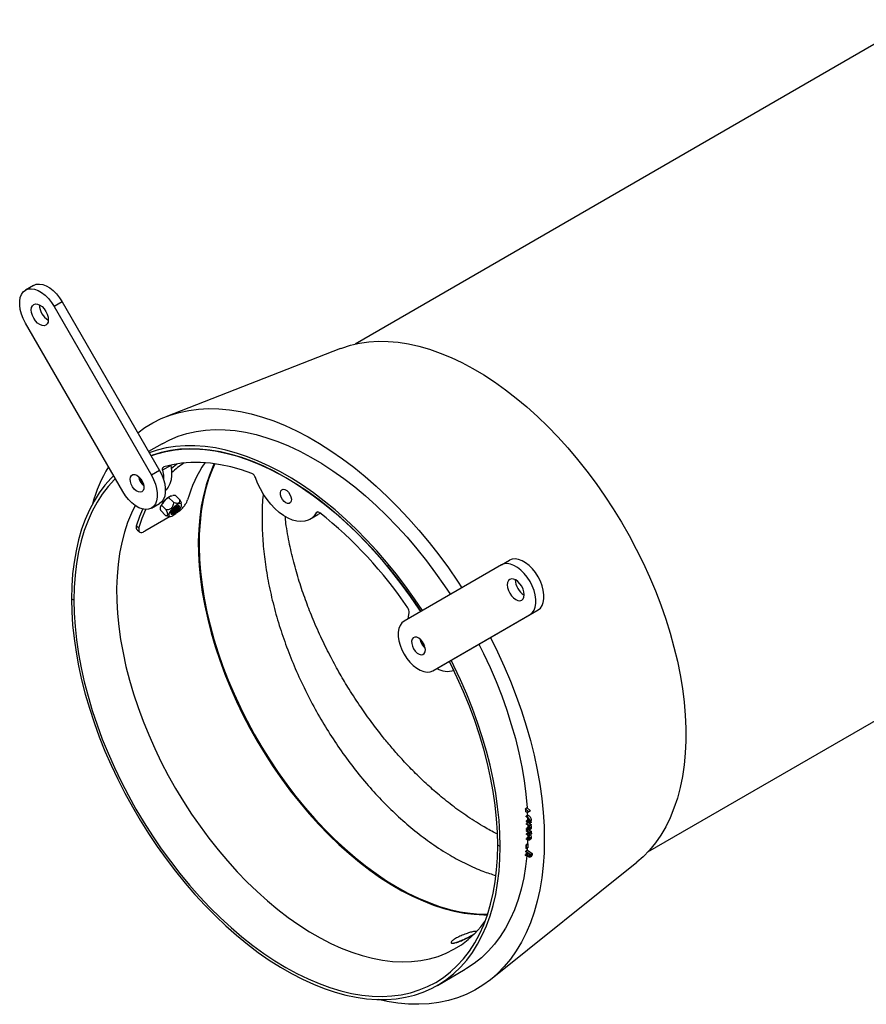
# Model space of a CAD drawing. Units: millimetres. Extents: x 8 to 201, y 4 to 288.
# Drawn here: x 120 to 157, y 71 to 114 of the extents above; entities that cross this region are included whole.
import ezdxf

# ---------------------------------------------------------------- set-up
doc = ezdxf.new("R2010")
doc.units = ezdxf.units.MM

msp = doc.modelspace()

# ---------------------------------------------------------------- linework, layer by layer
at = {"color": 7, "linetype": 'Continuous', "lineweight": 25}
for p, q in [((158.9948, 113.5763), (134.4451, 99.404)), ((120.3929, 101.9726), (120.0393, 101.7685)), ((121.6428, 101.2509), (121.2893, 101.0468)), ((121.6428, 101.2509), (125.8928, 93.8897)), ((121.2893, 101.0468), (125.5393, 93.6856)), ((124.2893, 92.9638), (120.0393, 100.325)), ((133.8093, 99.2092), (126.1709, 96.2373)), ((126.0131, 95.056), (125.4179, 94.7124)), ((125.8928, 93.8897), (125.5393, 93.6856)), ((126.3844, 94.1053), (126.0309, 93.9012)), ((126.3816, 94.1222), (126.3844, 94.1053)), ((126.4157, 94.1298), (126.3836, 94.1093)), ((126.4065, 93.9742), (126.6519, 94.1754)), ((126.2935, 92.7096), (126.5036, 92.5)), ((126.5761, 92.8101), (126.7863, 92.6005)), ((126.8595, 92.4054), (126.8428, 92.4647)), ((125.5392, 92.2421), (125.8928, 92.4462)), ((125.9503, 92.1365), (126.1605, 91.9268)), ((125.9595, 92.3407), (125.9546, 92.329)), ((125.9806, 92.3728), (126.1907, 92.1632)), ((126.6745, 92.0546), (126.6355, 92.032)), ((126.3629, 91.8747), (125.2603, 91.2382)), ((126.2122, 91.9127), (126.1605, 91.9268)), ((126.2117, 91.9109), (126.3326, 91.8772)), ((132.4678, 91.7547), (132.8213, 91.9588)), ((124.8971, 91.4681), (124.9989, 91.375)), ((124.9165, 91.2969), (125.0195, 91.2061)), ((147.244, 77.2332), (171.7938, 91.4055)), ((140.8393, 89.7609), (141.1928, 89.965)), ((140.8393, 89.7609), (136.5893, 87.3066)), ((122.1547, 88.2242), (122.0487, 88.2854)), ((138.1928, 85.3456), (142.4428, 87.7999)), ((142.0893, 87.5958), (142.4428, 87.7999)), ((137.8393, 85.1415), (142.0893, 87.5958)), ((137.8393, 85.1415), (138.1928, 85.3456)), ((138.563, 85.5594), (138.7609, 85.1582)), ((141.9695, 79.1578), (141.8988, 79.117)), ((142.1142, 79.0225), (141.9695, 79.1578)), ((142.0435, 78.9817), (141.8988, 79.117)), ((141.908, 78.9836), (142.0435, 78.9817)), ((141.9898, 78.8323), (141.9191, 78.7914)), ((142.0231, 78.82), (141.9523, 78.7792)), ((142.1142, 79.0225), (142.0435, 78.9817)), ((141.999, 78.6163), (141.9283, 78.5754)), ((142.0645, 78.4691), (141.9295, 78.5407)), ((141.9976, 78.5046), (141.9316, 78.4665)), ((141.9316, 78.4665), (142.0683, 78.3895)), ((142.0062, 78.2928), (141.9355, 78.252)), ((142.0291, 78.5947), (141.9584, 78.5539)), ((142.0369, 78.2687), (141.9662, 78.2279)), ((142.0252, 78.5205), (142.0635, 78.5002)), ((142.0282, 78.5206), (142.1166, 78.5716)), ((142.0687, 78.3586), (142.0304, 78.3801)), ((142.1342, 78.541), (142.0635, 78.5002)), ((142.0635, 78.5002), (142.0645, 78.4691)), ((142.1352, 78.5099), (142.0645, 78.4691)), ((142.1362, 78.6357), (142.0655, 78.5948)), ((142.0673, 78.4707), (142.139, 78.4303)), ((142.139, 78.4303), (142.0683, 78.3895)), ((142.0683, 78.3895), (142.0687, 78.3586)), ((142.1394, 78.3995), (142.0687, 78.3586)), ((142.1458, 78.3004), (142.0751, 78.2596)), ((142.0974, 78.5605), (142.1342, 78.541)), ((142.1342, 78.541), (142.1352, 78.5099)), ((142.139, 78.4303), (142.1394, 78.3995)), ((142.0027, 77.8567), (141.932, 77.8158)), ((142.0063, 78.061), (141.9356, 78.0202)), ((141.9797, 78.1915), (141.936, 78.1662)), ((141.936, 78.1662), (142.0735, 78.0888)), ((141.9362, 78.1346), (141.9361, 78.1346)), ((142.0389, 78.0469), (141.9681, 78.0061)), ((142.0347, 78.184), (142.1231, 78.2351)), ((142.0411, 78.1877), (142.1442, 78.1296)), ((142.1133, 77.9692), (142.0426, 77.9284)), ((142.0738, 78.0571), (142.0434, 78.0742)), ((142.0731, 77.9675), (142.0503, 77.9964)), ((142.1438, 78.0084), (142.0731, 77.9675)), ((142.1442, 78.1296), (142.0735, 78.0888)), ((142.0735, 78.0888), (142.0738, 78.0571)), ((142.1445, 78.0979), (142.0738, 78.0571)), ((142.1468, 77.857), (142.0761, 77.8161)), ((142.1506, 78.032), (142.0799, 77.9912)), ((142.1022, 77.9843), (142.1133, 77.9692)), ((142.1442, 78.1296), (142.1445, 78.0979)), ((140.787, 77.468), (140.6809, 77.5292)), ((141.9926, 77.5855), (141.9219, 77.5447)), ((141.9429, 77.5193), (141.9219, 77.5447)), ((141.9362, 77.3832), (141.9429, 77.5193)), ((142.0069, 77.424), (141.9362, 77.3832)), ((142.0136, 77.5601), (141.9429, 77.5193)), ((142.0347, 77.8305), (141.964, 77.7897)), ((142.0136, 77.5601), (141.9926, 77.5855)), ((142.0069, 77.424), (142.0136, 77.5601)), ((142.0377, 77.7445), (142.1261, 77.7955)), ((141.9629, 77.1522), (141.8922, 77.1113)), ((141.9671, 77.1895), (141.9023, 77.2332)), ((141.9616, 77.1373), (141.9024, 77.1032)), ((141.9753, 77.3045), (141.9046, 77.2636)), ((141.9046, 77.2636), (142.1153, 77.1216)), ((141.913, 77.3856), (141.9362, 77.3832)), ((141.9488, 77.0558), (141.9832, 77.0757)), ((141.9658, 77.1719), (141.9671, 77.1895)), ((141.9753, 77.3045), (142.186, 77.1624)), ((141.9954, 77.1705), (141.9941, 77.1527)), ((142.0855, 77.1097), (141.9954, 77.1705)), ((142.0798, 77.064), (142.0367, 77.0391)), ((142.0785, 76.9928), (142.1669, 77.0438)), ((142.0827, 77.0738), (142.0855, 77.1097)), ((142.1153, 77.1216), (142.1107, 77.0602)), ((142.1814, 77.1011), (142.1107, 77.0602)), ((142.186, 77.1624), (142.1153, 77.1216)), ((142.186, 77.1624), (142.1814, 77.1011)), ((140.364, 71.6516), (146.7573, 76.78)), ((138.0423, 71.4015), (139.2621, 72.1057))]:
    msp.add_line(p, q, dxfattribs=at)
at = {"color": 8, "linetype": 'Continuous', "lineweight": 25}
for p, q in [((132.811, 92.0789), (132.7474, 92.0422)), ((142.009, 77.1613), (141.9941, 77.1527))]:
    msp.add_line(p, q, dxfattribs=at)
at = {"color": 7, "linetype": 'Continuous', "lineweight": 25, "flags": 128}
for points in [[(120.3929, 101.9726), (120.5109, 102.0188), (120.6443, 102.0307), (120.7891, 102.008), (120.9408, 101.9513), (121.0949, 101.8623), (121.2466, 101.7439), (121.3914, 101.5994), (121.5248, 101.4334), (121.6428, 101.2509)], [(120.0393, 100.325), (119.9403, 100.5185), (119.8632, 100.717), (119.8105, 100.9146), (119.7838, 101.1053), (119.7838, 101.2832), (119.8105, 101.443), (119.8632, 101.5797), (119.9403, 101.6893), (120.0393, 101.7685), (120.1573, 101.8147), (120.2907, 101.8266), (120.4355, 101.8039), (120.5873, 101.7472), (120.7413, 101.6582), (120.8931, 101.5398), (121.0378, 101.3953), (121.1713, 101.2293), (121.2893, 101.0468)], [(120.9268, 100.2313), (120.8499, 100.2075), (120.7604, 100.2164), (120.6643, 100.2572), (120.5682, 100.3273), (120.4787, 100.4218), (120.4018, 100.5343), (120.3428, 100.6572), (120.3057, 100.782), (120.2931, 100.9002), (120.3057, 101.0039), (120.3428, 101.0859), (120.4018, 101.1406), (120.4787, 101.1643), (120.5682, 101.1555), (120.6643, 101.1146), (120.7604, 101.0445), (120.8499, 100.95), (120.9268, 100.8375), (120.9858, 100.7147), (121.0229, 100.5899), (121.0355, 100.4716), (121.0229, 100.368), (120.9858, 100.286), (120.9268, 100.2313)], [(133.8093, 99.2092), (133.8713, 99.2328), (134.2478, 99.3543), (134.6389, 99.4443), (135.0438, 99.5025), (135.4612, 99.5288), (135.89, 99.5231), (136.3292, 99.4855), (136.7774, 99.4159), (137.2336, 99.3147), (137.6964, 99.1821), (138.1647, 99.0184), (138.6371, 98.8241), (139.1124, 98.5998), (139.5893, 98.3459), (140.0666, 98.0633), (140.5429, 97.7526), (141.0169, 97.4147), (141.4874, 97.0505), (141.9531, 96.661), (142.4127, 96.2472), (142.8651, 95.8103), (143.309, 95.3515), (143.7431, 94.8719), (144.1664, 94.3729), (144.5776, 93.8558), (144.9758, 93.322), (145.3597, 92.7729), (145.7284, 92.2101), (146.0809, 91.635), (146.4162, 91.0492), (146.7334, 90.4543), (147.0316, 89.8518), (147.3102, 89.2434), (147.5682, 88.6308), (147.8051, 88.0156), (148.0201, 87.3994), (148.2127, 86.784), (148.3824, 86.1709), (148.5287, 85.5618), (148.6512, 84.9584), (148.7497, 84.3623), (148.8237, 83.775), (148.8732, 83.1983), (148.898, 82.6336), (148.898, 82.0824), (148.8732, 81.5463), (148.8237, 81.0267), (148.7497, 80.525), (148.6512, 80.0425), (148.5287, 79.5806), (148.3824, 79.1404), (148.2127, 78.7233), (148.0201, 78.3302), (147.8051, 77.9623), (147.5682, 77.6205), (147.3102, 77.3058), (147.0316, 77.019), (146.7573, 76.78)], [(124.9428, 95.5352), (125.2512, 95.7592), (125.602, 95.972), (125.9703, 96.154), (126.3552, 96.3048), (126.7556, 96.4239), (127.1708, 96.5111), (127.5995, 96.5661), (128.0407, 96.5889), (128.4934, 96.5793), (128.9563, 96.5374), (129.4284, 96.4633), (129.9085, 96.3571), (130.3954, 96.2192), (130.8879, 96.0499), (131.3847, 95.8495), (131.8846, 95.6187), (132.3864, 95.358), (132.8888, 95.0679), (133.3906, 94.7493), (133.8905, 94.403), (134.3873, 94.0297), (134.8798, 93.6304), (135.3667, 93.2062), (135.8468, 92.758), (136.3189, 92.2871), (136.7818, 91.7944), (137.2345, 91.2814), (137.6757, 90.7492), (138.1044, 90.1992), (138.5196, 89.6327), (138.9201, 89.0512), (139.11, 88.7622)], [(126.0131, 95.056), (126.3459, 95.2297), (126.7121, 95.3821), (127.0942, 95.5032), (127.491, 95.5926), (127.9014, 95.65), (128.3245, 95.6753), (128.759, 95.6685), (129.2039, 95.6295), (129.6579, 95.5584), (130.1198, 95.4555), (130.5884, 95.321), (131.0624, 95.1553), (131.5407, 94.9588), (132.0218, 94.7321), (132.5046, 94.4757), (132.9878, 94.1903), (133.47, 93.8767), (133.95, 93.5357), (134.4266, 93.1682), (134.8983, 92.7753), (135.3641, 92.3578), (135.8226, 91.9171), (136.2726, 91.4541), (136.7129, 90.9703), (137.1425, 90.4667), (137.56, 89.9449), (137.9644, 89.4061), (138.3547, 88.8518), (138.6079, 88.4723)], [(137.3883, 87.768), (137.0414, 88.2839), (136.6481, 88.8337), (136.241, 89.3678), (135.8211, 89.8846), (135.3896, 90.3828), (134.9475, 90.8611), (134.496, 91.3183), (134.0364, 91.7531), (133.5698, 92.1643), (133.0976, 92.5509), (132.6208, 92.9118), (132.1409, 93.2462), (131.6591, 93.553), (131.1766, 93.8315), (130.6948, 94.081), (130.2149, 94.3008), (129.7381, 94.4902), (129.2659, 94.6489), (128.7993, 94.7764), (128.3397, 94.8723), (127.8882, 94.9364), (127.4461, 94.9685), (127.0146, 94.9685), (126.5947, 94.9365), (126.1876, 94.8725), (125.7943, 94.7767), (125.4474, 94.6613)], [(137.3129, 87.7245), (137.2473, 87.8243), (136.8626, 88.3873), (136.4629, 88.9352), (136.0494, 89.4666), (135.6232, 89.9798), (135.1855, 90.4736), (134.7374, 90.9465), (134.2803, 91.3974), (133.8153, 91.8249), (133.3438, 92.2278), (132.8669, 92.6052), (132.3861, 92.9558), (131.9026, 93.2789), (131.4178, 93.5734), (130.9331, 93.8386), (130.4496, 94.0737), (129.9688, 94.2782), (129.4919, 94.4514), (129.0204, 94.5929), (128.5554, 94.7023), (128.0982, 94.7793), (127.6502, 94.8236), (127.2125, 94.8352), (126.7863, 94.814), (126.3728, 94.7601), (125.9731, 94.6737), (125.5884, 94.5549), (125.5227, 94.5308)], [(125.5227, 94.5308), (125.7843, 94.62), (126.1764, 94.7221), (126.5828, 94.7918), (127.0025, 94.8289), (127.4342, 94.8334), (127.8768, 94.8052), (128.3291, 94.7443), (128.7899, 94.651), (129.2578, 94.5254), (129.7317, 94.3681), (130.2101, 94.1793), (130.6919, 93.9596), (131.1756, 93.7095), (131.6601, 93.4299), (132.1438, 93.1214), (132.6256, 92.7849), (133.104, 92.4213), (133.5779, 92.0315), (134.0458, 91.6168), (134.5066, 91.1781), (134.9589, 90.7168), (135.4015, 90.234), (135.8332, 89.731), (136.2529, 89.2094), (136.6593, 88.6704), (137.0514, 88.1156), (137.3129, 87.7245)], [(129.9379, 93.7523), (129.4753, 93.9135), (129.0182, 94.043), (128.568, 94.1404), (128.126, 94.2055), (127.6934, 94.2381), (127.2715, 94.2381), (126.8616, 94.2055), (126.4647, 94.1403), (126.082, 94.0428)], [(128.2826, 94.186), (128.2392, 94.091), (128.0742, 93.684), (127.9329, 93.2539), (127.8155, 92.8019), (127.7225, 92.3294), (127.654, 91.8377), (127.6104, 91.3281), (127.5917, 90.8023), (127.5979, 90.2616), (127.6291, 89.7077), (127.6852, 89.1422), (127.7659, 88.5666), (127.8712, 87.9827), (128.0006, 87.3921), (128.1538, 86.7965), (128.3303, 86.1977), (128.5297, 85.5973), (128.7514, 84.9972), (128.9947, 84.399), (129.2589, 83.8044), (129.5433, 83.2152), (129.847, 82.6331), (130.1692, 82.0598), (130.5089, 81.4968), (130.8652, 80.9459), (131.2371, 80.4086), (131.6234, 79.8864), (132.023, 79.3809), (132.4349, 78.8936), (132.8577, 78.4258), (133.2904, 77.9788), (133.7315, 77.554), (134.18, 77.1527), (134.6344, 76.7758), (135.0935, 76.4247), (135.5559, 76.1001), (136.0204, 75.8032), (136.4855, 75.5347), (136.95, 75.2954), (137.4124, 75.086), (137.8715, 74.9071), (138.3259, 74.7593), (138.7744, 74.6429), (139.2155, 74.5583), (139.6482, 74.5057), (140.071, 74.4853), (140.2277, 74.486)], [(128.3069, 94.1826), (128.1933, 93.9212), (128.0394, 93.5028), (127.9094, 93.0618), (127.8035, 92.5996), (127.7221, 92.1173), (127.6654, 91.6166), (127.6337, 91.0987), (127.6269, 90.5652), (127.6451, 90.0176), (127.6883, 89.4575), (127.7564, 88.8865), (127.849, 88.3063), (127.9661, 87.7185), (128.1071, 87.1249), (128.2718, 86.5271), (128.4596, 85.9269), (128.67, 85.326), (128.9025, 84.7261), (129.1562, 84.1291), (129.4306, 83.5365), (129.7247, 82.9502), (130.0378, 82.3717), (130.3689, 81.8028), (130.7172, 81.2452), (131.0815, 80.7004), (131.4609, 80.17), (131.8541, 79.6555), (132.2602, 79.1584), (132.678, 78.6802), (133.1061, 78.2222), (133.5434, 77.7858), (133.9887, 77.3722), (134.4406, 76.9826), (134.8978, 76.6181), (135.3591, 76.2799), (135.823, 75.9688), (136.2883, 75.6857), (136.7536, 75.4316), (137.2175, 75.207), (137.6788, 75.0127), (138.136, 74.8493), (138.5879, 74.7171), (139.0332, 74.6166), (139.4705, 74.5481), (139.8987, 74.5118), (140.2344, 74.5059)], [(125.8928, 93.8897), (125.9919, 93.6963), (126.0689, 93.4977), (126.1216, 93.3001), (126.1484, 93.1095), (126.1484, 92.9315), (126.1216, 92.7718), (126.0689, 92.635), (125.9919, 92.5254), (125.8928, 92.4463), (125.8928, 92.4462)], [(126.0309, 93.9012), (126.0271, 93.9269), (126.0264, 93.9513), (126.0287, 93.9738), (126.034, 93.9939), (126.0422, 94.0112), (126.0531, 94.0253), (126.0664, 94.0359), (126.082, 94.0428)], [(126.0309, 93.9012), (126.0632, 93.6781), (126.0696, 93.4956)], [(126.3844, 94.1053), (126.4168, 93.8822), (126.4223, 93.6713), (126.401, 93.4774), (126.3532, 93.3046), (126.2801, 93.157), (126.1832, 93.0378), (126.1517, 93.0096)], [(123.887, 93.6606), (123.7817, 93.5538), (123.5124, 93.247), (123.264, 92.9128), (123.0372, 92.5519), (122.8327, 92.1654), (122.651, 91.7542), (122.4924, 91.3195), (122.3576, 90.8624), (122.2468, 90.3841), (122.1603, 89.8859), (122.0983, 89.3692), (122.0611, 88.8352), (122.0487, 88.2854)], [(123.9628, 93.5292), (123.9238, 93.4902), (123.6492, 93.1873), (123.3958, 92.8561), (123.1644, 92.4975), (122.9556, 92.1126), (122.77, 91.7023), (122.6081, 91.2679), (122.4704, 90.8105), (122.3572, 90.3313), (122.2688, 89.8317), (122.2055, 89.313), (122.1674, 88.7767), (122.1547, 88.2242)], [(125.5393, 93.6856), (125.6383, 93.4922), (125.7154, 93.2936), (125.7681, 93.096), (125.7948, 92.9053), (125.7948, 92.7274), (125.7681, 92.5677), (125.7154, 92.4309), (125.6383, 92.3213), (125.5393, 92.2422), (125.4213, 92.1959), (125.2878, 92.184), (125.1431, 92.2067), (124.9913, 92.2634), (124.8373, 92.3524), (124.6855, 92.4709), (124.5407, 92.6153), (124.4073, 92.7813), (124.2893, 92.9638)], [(125.1268, 92.9566), (125.0547, 92.9368), (124.9702, 92.9515), (124.8806, 92.9993), (124.7941, 93.076), (124.7183, 93.1748), (124.6598, 93.287), (124.624, 93.4025), (124.614, 93.511), (124.6306, 93.6031), (124.6725, 93.6704), (124.7358, 93.7069), (124.815, 93.7096), (124.9031, 93.678), (124.9921, 93.615), (125.0742, 93.5262), (125.1421, 93.4196), (125.1897, 93.3045), (125.2129, 93.1912), (125.2096, 93.0897), (125.18, 93.0092), (125.1268, 92.9566)], [(132.7474, 92.0422), (132.65, 91.9051), (132.5317, 91.7964), (132.3944, 91.7179), (132.2406, 91.6709), (132.0727, 91.6564), (131.8937, 91.6744), (131.7067, 91.7247), (131.5147, 91.8064), (131.321, 91.9182), (131.129, 92.0581), (130.942, 92.2238), (130.763, 92.4125), (130.5951, 92.6209), (130.4412, 92.8454), (130.304, 93.0824), (130.1857, 93.3277), (130.0883, 93.5772)], [(131.4178, 92.4792), (131.3398, 92.5393), (131.2702, 92.623), (131.2166, 92.7212), (131.1848, 92.8232), (131.1783, 92.9181), (131.1977, 92.9955), (131.241, 93.047), (131.3034, 93.0671), (131.3783, 93.0535), (131.4574, 93.0078), (131.5323, 92.9349), (131.5947, 92.8428), (131.638, 92.7413), (131.6574, 92.6414), (131.6509, 92.5541), (131.6191, 92.4888), (131.5655, 92.4525), (131.4959, 92.4492), (131.4178, 92.4792)], [(126.1564, 92.6089), (126.1498, 92.6024), (126.1133, 92.5649)], [(124.8279, 92.3588), (124.6683, 92.0296), (124.5033, 91.6226), (124.362, 91.1925), (124.2446, 90.7405), (124.1516, 90.268), (124.0832, 89.7762), (124.0395, 89.2667), (124.0208, 88.7408), (124.027, 88.2002), (124.0582, 87.6463), (124.1143, 87.0807), (124.1951, 86.5052), (124.3003, 85.9212), (124.4297, 85.3306), (124.5829, 84.7351), (124.7594, 84.1363), (124.9588, 83.5359), (125.1805, 82.9358), (125.4238, 82.3375), (125.688, 81.743), (125.9724, 81.1538), (126.2761, 80.5717), (126.5983, 79.9983), (126.9381, 79.4354), (127.2944, 78.8845), (127.6662, 78.3471), (128.0525, 77.825), (128.4521, 77.3195), (128.864, 76.8322), (129.2868, 76.3643), (129.7195, 75.9174), (130.1606, 75.4926), (130.6091, 75.0912), (131.0635, 74.7144), (131.5226, 74.3632), (131.9851, 74.0387), (132.4495, 73.7417), (132.9146, 73.4732), (133.3791, 73.2339), (133.8415, 73.0246), (134.3006, 72.8457), (134.755, 72.6978), (135.2035, 72.5814), (135.6447, 72.4968), (136.0773, 72.4443), (136.5001, 72.4239), (136.912, 72.4357), (137.3116, 72.4798), (137.6979, 72.5559), (138.0698, 72.6639), (138.4261, 72.8035), (138.7658, 72.9742), (139.088, 73.1756), (139.3917, 73.407), (139.6761, 73.6678), (139.9403, 73.9573), (140.1192, 74.1851)], [(124.8971, 91.4681), (125.0387, 91.8946), (125.1614, 92.2021)], [(124.9989, 91.375), (125.142, 91.8049), (125.2968, 92.1837)], [(126.4585, 92.2234), (126.3848, 92.1347), (126.3301, 92.0482), (126.2996, 91.9727), (126.2965, 91.9153), (126.3209, 91.8818), (126.3706, 91.8754), (126.4406, 91.8968), (126.524, 91.9438), (126.6128, 92.0119), (126.6983, 92.0944), (126.7719, 92.1832), (126.8267, 92.2696), (126.8571, 92.3452), (126.8603, 92.4025), (126.8358, 92.436), (126.7862, 92.4424), (126.7162, 92.421), (126.6327, 92.374), (126.5439, 92.3059), (126.4585, 92.2234)], [(126.4995, 92.2014), (126.4407, 92.1284), (126.4028, 92.06), (126.3917, 92.0067), (126.409, 91.9766), (126.4521, 91.9742), (126.5144, 92), (126.5864, 92.0499), (126.6572, 92.1165), (126.7161, 92.1895), (126.7539, 92.2578), (126.765, 92.3111), (126.7477, 92.3412), (126.7047, 92.3436), (126.6424, 92.3178), (126.5703, 92.2679), (126.4995, 92.2014)], [(126.3965, 92.042), (126.3922, 92.0087), (126.4094, 91.9788), (126.4522, 91.9764), (126.514, 92.002), (126.5855, 92.0516), (126.6558, 92.1176)], [(126.6243, 92.1435), (126.5648, 92.0876), (126.5043, 92.0457), (126.452, 92.024), (126.4158, 92.026), (126.4013, 92.0513), (126.4011, 92.0557)], [(126.5597, 92.2138), (126.4889, 92.1472), (126.4233, 92.101)], [(126.6359, 92.3141), (126.6185, 92.2868), (126.5597, 92.2138)], [(126.6467, 92.3202), (126.6151, 92.2633), (126.5657, 92.202)], [(126.7039, 92.3063), (126.6664, 92.2389), (126.6076, 92.1659)], [(126.7002, 92.3324), (126.7042, 92.3177), (126.6948, 92.2729), (126.663, 92.2155), (126.6136, 92.1542)], [(126.6812, 92.3364), (126.7003, 92.3323), (126.7149, 92.307), (126.7055, 92.2622), (126.6737, 92.2048), (126.6243, 92.1435)], [(126.6558, 92.1176), (126.7142, 92.1901), (126.7518, 92.2579), (126.7628, 92.3108), (126.7457, 92.3407), (126.7029, 92.3431), (126.6948, 92.341)], [(132.7474, 92.0422), (132.759, 92.0578), (132.7736, 92.0693), (132.7907, 92.0764), (132.8099, 92.0789), (132.8308, 92.0768), (132.8528, 92.0701), (132.8753, 92.0589), (132.8978, 92.0436)], [(132.9192, 92.027), (132.8853, 92.0005), (132.8213, 91.9588)], [(142.4428, 87.7999), (142.5419, 87.879), (142.6189, 87.9886), (142.6716, 88.1254), (142.6984, 88.2852), (142.6984, 88.4631), (142.6716, 88.6537), (142.6189, 88.8513), (142.5419, 89.0499), (142.4428, 89.2434), (142.3248, 89.4259), (142.1914, 89.5918), (142.0466, 89.7363), (141.8949, 89.8548), (141.7408, 89.9437), (141.5891, 90.0004), (141.4443, 90.0231), (141.3109, 90.0112), (141.1928, 89.965)], [(142.0893, 87.5958), (142.1883, 87.6749), (142.2654, 87.7845), (142.3181, 87.9213), (142.3448, 88.0811), (142.3448, 88.259), (142.3181, 88.4496), (142.2654, 88.6472), (142.1883, 88.8458), (142.0893, 89.0393), (141.9713, 89.2218), (141.8378, 89.3877), (141.6931, 89.5322), (141.5413, 89.6507), (141.3873, 89.7396), (141.2355, 89.7963), (141.0907, 89.819), (140.9573, 89.8071), (140.8393, 89.7609)], [(141.2018, 88.5267), (141.2787, 88.4142), (141.3682, 88.3197), (141.4643, 88.2497), (141.5604, 88.2088), (141.6499, 88.1999), (141.7268, 88.2237), (141.7858, 88.2784), (141.8229, 88.3604), (141.8355, 88.464), (141.8229, 88.5823), (141.7858, 88.7071), (141.7268, 88.8299), (141.6499, 88.9424), (141.5604, 89.0369), (141.4643, 89.107), (141.3682, 89.1479), (141.2787, 89.1567), (141.2018, 89.133), (141.1428, 89.0783), (141.1057, 88.9963), (141.0931, 88.8926), (141.1057, 88.7744), (141.1428, 88.6496), (141.2018, 88.5267)], [(122.0487, 88.2854), (122.0611, 87.7213), (122.0983, 87.1443), (122.1603, 86.556), (122.2468, 85.958), (122.3576, 85.3517), (122.4924, 84.7389), (122.651, 84.1212), (122.8327, 83.5002), (123.0372, 82.8775), (123.264, 82.2548), (123.5124, 81.6338), (123.7817, 81.0161), (124.0713, 80.4033), (124.3804, 79.797), (124.7081, 79.199), (125.0536, 78.6107), (125.416, 78.0336), (125.7943, 77.4695), (126.1876, 76.9197), (126.5947, 76.3856), (127.0146, 75.8688), (127.4461, 75.3706), (127.8882, 74.8923), (128.3397, 74.4351), (128.7993, 74.0003), (129.2659, 73.5891), (129.7381, 73.2025), (130.2149, 72.8416), (130.6948, 72.5072), (131.1766, 72.2004), (131.6591, 71.9219), (132.1409, 71.6724), (132.6208, 71.4526), (133.0976, 71.2631), (133.5698, 71.1045), (134.0364, 70.977), (134.496, 70.8811), (134.9475, 70.817), (135.3896, 70.7849), (135.8211, 70.7849), (136.241, 70.8169), (136.6481, 70.8809), (137.0414, 70.9767), (137.4197, 71.1041), (137.7821, 71.2627), (138.1276, 71.4521), (138.4553, 71.6717), (138.7644, 71.9211), (139.054, 72.1996), (139.3233, 72.5064), (139.5717, 72.8406), (139.7984, 73.2015), (140.003, 73.588), (140.1847, 73.9992), (140.3432, 74.4339), (140.4781, 74.891), (140.5889, 75.3693), (140.6754, 75.8675), (140.7374, 76.3842), (140.7746, 76.9182), (140.787, 77.468)], [(122.1547, 88.2242), (122.1674, 87.657), (122.2055, 87.0768), (122.2688, 86.485), (122.3572, 85.8833), (122.4704, 85.2735), (122.6081, 84.657), (122.77, 84.0356), (122.9556, 83.4111), (123.1644, 82.7851), (123.3958, 82.1594), (123.6492, 81.5356), (123.9238, 80.9155), (124.2191, 80.3008), (124.534, 79.6932), (124.8678, 79.0942), (125.2196, 78.5057), (125.5884, 77.9291), (125.9731, 77.3661), (126.3728, 76.8181), (126.7863, 76.2868), (127.2125, 75.7736), (127.6502, 75.2798), (128.0982, 74.8068), (128.5554, 74.356), (129.0204, 73.9285), (129.4919, 73.5256), (129.9688, 73.1482), (130.4496, 72.7976), (130.9331, 72.4745), (131.4178, 72.18), (131.9026, 71.9148), (132.3861, 71.6796), (132.8669, 71.4752), (133.3438, 71.302), (133.8153, 71.1605), (134.2803, 71.0511), (134.7374, 70.9741), (135.1855, 70.9298), (135.6232, 70.9182), (136.0494, 70.9394), (136.4629, 70.9933), (136.8626, 71.0797), (137.2473, 71.1985), (137.6161, 71.3493), (137.9678, 71.5318), (138.3017, 71.7453), (138.6166, 71.9893), (138.9119, 72.2631), (139.1865, 72.5661), (139.4399, 72.8973), (139.6713, 73.2559), (139.8801, 73.6408), (140.0657, 74.051), (140.2276, 74.4855), (140.3653, 74.9429), (140.4785, 75.4221), (140.5669, 75.9217), (140.6302, 76.4404), (140.6683, 76.9767), (140.6809, 77.5292)], [(136.5893, 87.3066), (136.4903, 87.2275), (136.4132, 87.1179), (136.3605, 86.9811), (136.3338, 86.8213), (136.3338, 86.6434), (136.3605, 86.4528), (136.4132, 86.2552), (136.4903, 86.0566), (136.5893, 85.8631), (136.7073, 85.6806), (136.8407, 85.5147), (136.9855, 85.3702), (137.1373, 85.2517), (137.2913, 85.1628), (137.4431, 85.1061), (137.5878, 85.0834), (137.7213, 85.0953), (137.8393, 85.1415)], [(136.7668, 87.4091), (136.7725, 87.4958), (136.8048, 87.6815)], [(140.3601, 86.5971), (140.6697, 85.9697), (140.963, 85.3293), (141.2356, 84.6846), (141.4868, 84.0371), (141.716, 83.3885), (141.9227, 82.7404), (142.1062, 82.0944), (142.2662, 81.4521), (142.4023, 80.815), (142.5141, 80.1848), (142.6013, 79.5631), (142.6638, 78.9514), (142.7014, 78.3512), (142.7139, 77.7639), (142.7014, 77.1912), (142.6638, 76.6343), (142.6013, 76.0947), (142.5141, 75.5737), (142.4023, 75.0726), (142.2662, 74.5927), (142.1062, 74.1351), (141.9227, 73.701), (141.716, 73.2914), (141.4868, 72.9075), (141.2356, 72.5501), (140.963, 72.2201), (140.6697, 71.9183), (140.3565, 71.6455), (140.024, 71.4025), (139.6732, 71.1896), (139.3049, 71.0076), (138.9201, 70.8569), (138.5196, 70.7378), (138.1044, 70.6506), (137.6757, 70.5956), (137.2345, 70.5728), (136.7818, 70.5824), (136.3189, 70.6243), (135.8468, 70.6984), (135.4546, 70.7829)], [(137.0018, 86.1014), (137.0739, 85.9983), (137.1584, 85.9153), (137.2479, 85.8598), (137.3345, 85.8366), (137.4103, 85.8479), (137.4688, 85.8925), (137.5046, 85.9667), (137.5146, 86.0637), (137.4979, 86.1749), (137.4561, 86.2906), (137.3927, 86.4003), (137.3135, 86.4943), (137.2255, 86.5644), (137.1365, 86.6042), (137.0544, 86.6102), (136.9865, 86.5819), (136.9388, 86.5219), (136.9157, 86.4353), (136.919, 86.33), (136.9486, 86.2153), (137.0018, 86.1014)], [(137.2731, 86.5304), (137.3022, 86.4194), (137.3553, 86.3055)], [(137.3553, 86.3055), (137.4274, 86.2024), (137.509, 86.1218)], [(139.858, 86.3072), (140.0587, 85.9009), (140.3437, 85.2858), (140.6082, 84.6662), (140.8515, 84.0437), (141.0729, 83.4199), (141.2719, 82.7966), (141.448, 82.1753), (141.6006, 81.5578), (141.7293, 80.9457), (141.8339, 80.3406), (141.914, 79.7441), (141.9695, 79.1578)], [(140.787, 77.468), (140.7746, 78.0321), (140.7374, 78.6091), (140.6754, 79.1974), (140.5889, 79.7954), (140.4781, 80.4017), (140.3432, 81.0144), (140.1847, 81.6322), (140.003, 82.2532), (139.7984, 82.8759), (139.5717, 83.4985), (139.3233, 84.1196), (139.054, 84.7373), (138.7644, 85.3501), (138.6383, 85.6029)], [(140.6809, 77.5292), (140.6683, 78.0964), (140.6302, 78.6766), (140.5669, 79.2684), (140.4785, 79.87), (140.3653, 80.4799), (140.2276, 81.0964), (140.0657, 81.7177), (139.8801, 82.3423), (139.6713, 82.9683), (139.4399, 83.594), (139.1865, 84.2178), (138.9119, 84.8379), (138.6166, 85.4526), (138.563, 85.5594)], [(142.0065, 78.0895), (142.0064, 78.0753), (142.0063, 78.061)], [(141.9542, 77.0582), (141.8987, 76.5959), (141.8122, 76.091), (141.7008, 75.6064), (141.5648, 75.1435), (141.4046, 74.7035), (141.2205, 74.2876), (141.0132, 73.897), (140.7831, 73.5326), (140.5309, 73.1955), (140.2573, 72.8866), (139.963, 72.6068), (139.6488, 72.3567), (139.3156, 72.1371), (139.2621, 72.1057)]]:
    msp.add_lwpolyline(points, dxfattribs=at)
at = {"color": 7, "linetype": 'Continuous', "lineweight": 25}
for centre, radius, start, end in [((121.4336, 101.13), 0.7866, 180.43247, 239.56216), ((129.2127, 90.7747), 4.1078, 123.05439, 132.78546), ((132.7216, 91.0011), 5.825, 146.35402, 164.07251), ((129.8395, 90.4388), 7.1558, 149.68815, 163.9235), ((129.811, 93.4911), 0.2904, 17.24883, 64.07884), ((125.6409, 93.7442), 0.6773, 189.61492, 230.3797), ((125.5891, 93.7143), 0.5674, 195.19289, 224.80174), ((126.6833, 92.0089), 0.7963, 135.70784, 155.36731), ((126.6822, 92.1268), 0.7105, 112.43116, 132.08797), ((126.3933, 92.3013), 0.2649, 272.57577, 326.26922), ((126.2634, 92.457), 0.4105, 290.6905, 319.67674), ((126.2287, 92.4952), 0.4467, 294.96673, 318.98153), ((126.206, 92.5155), 0.5324, 295.03131, 318.97181), ((126.2791, 92.4388), 0.4945, 291.27176, 319.57639), ((126.341, 92.4377), 0.3408, 313.69699, 341.40767), ((126.3706, 92.4149), 0.4114, 313.8332, 340.74075), ((121.4313, 77.5518), 18.4795, 33.98793, 51.64766), ((142.164, 89.1099), 0.717, 179.46695, 211.91033), ((142.1878, 89.0684), 0.7169, 208.08933, 240.52868), ((136.5427, 87.7216), 0.2651, 351.29906, 37.27796), ((137.8891, 86.6136), 0.5674, 195.19289, 224.80174), ((138.4818, 86.0076), 0.8941, 238.65652, 288.18981), ((127.8586, 78.0755), 14.0788, 3.69822, 4.2421), ((128.3313, 78.1036), 13.6052, 2.75466, 2.89817), ((128.2457, 78.1362), 13.7618, 2.89906, 3.52596), ((128.6602, 78.1557), 13.3467, 1.97738, 2.38289), ((128.7042, 78.119), 13.232, 1.82664, 1.97697), ((128.8927, 78.1244), 13.0434, 1.34859, 1.5028), ((128.869, 78.1627), 13.1379, 1.503, 1.82684), ((129.2217, 78.1702), 12.7851, 0.54919, 0.9575), ((129.6634, 78.1302), 12.2727, 359.33298, 359.48656), ((129.2623, 78.1306), 12.6737, 0.39866, 0.54876), ((129.4094, 78.1313), 12.5267, 0.01529, 0.15975), ((129.9857, 78.167), 12.021, 358.52087, 358.92603), ((130.5937, 78.0998), 11.3418, 356.38942, 357.19443), ((130.0165, 78.1236), 11.9195, 358.36516, 358.52051), ((130.9232, 78.1243), 11.0824, 355.75764, 356.30456), ((130.3856, 78.1543), 11.6209, 357.19455, 357.97329), ((131.2257, 78.0537), 10.7081, 354.77695, 354.9513), ((130.9646, 78.0753), 10.97, 355.59739, 355.75706), ((131.2345, 78.1), 10.7702, 354.95135, 355.15368)]:
    msp.add_arc(centre, radius, start, end, dxfattribs=at)
for points, knots in [([(126.1133, 92.5649), (126.1063, 92.5572), (126.0923, 92.5417), (126.0612, 92.5034), (126.0221, 92.448), (125.9945, 92.398), (125.9806, 92.3728)], [0, 0, 0, 0, 0.1340925, 0.2684558, 0.6323976, 1, 1, 1, 1]), ([(126.0487, 92.4456), (126.0594, 92.4677), (126.0807, 92.5119), (126.1403, 92.5875), (126.2119, 92.6604), (126.2901, 92.7238), (126.3631, 92.7676), (126.4149, 92.7891), (126.4332, 92.7867), (126.4383, 92.7861)], [0, 0, 0, 0, 0.1561219, 0.3119296, 0.4679398, 0.6301002, 0.7845451, 0.9408096, 1, 1, 1, 1]), ([(126.2935, 92.7096), (126.2851, 92.7044), (126.2684, 92.6939), (126.2285, 92.6669), (126.1746, 92.6264), (126.1338, 92.5855), (126.1133, 92.5649)], [0, 0, 0, 0, 0.1285822, 0.2572621, 0.6263894, 1, 1, 1, 1]), ([(126.5036, 92.5), (126.5019, 92.4691), (126.4984, 92.406), (126.4749, 92.3195), (126.4297, 92.2494), (126.3615, 92.1981), (126.2783, 92.1717), (126.2176, 92.1658), (126.1907, 92.1632)], [0, 0, 0, 0, 0.1768681, 0.3610757, 0.4996833, 0.6385844, 0.8398622, 1, 1, 1, 1]), ([(126.2935, 92.7096), (126.3015, 92.7171), (126.3176, 92.732), (126.3452, 92.7519), (126.3758, 92.7697), (126.3993, 92.7789), (126.4111, 92.7835)], [0, 0, 0, 0, 0.2472686, 0.4953626, 0.746874, 1, 1, 1, 1]), ([(126.468, 92.7986), (126.4766, 92.8003), (126.4978, 92.8044), (126.534, 92.8082), (126.5621, 92.8095), (126.5761, 92.8101)], [0, 0, 0, 0, 0.25369567, 0.62622729, 1, 1, 1, 1]), ([(126.5036, 92.5), (126.5274, 92.4924), (126.5755, 92.4771), (126.6453, 92.4631), (126.7089, 92.4628), (126.7575, 92.4846), (126.7849, 92.5322), (126.7858, 92.5757), (126.7863, 92.6005)], [0, 0, 0, 0, 0.1490121, 0.301174, 0.447757, 0.5953543, 0.7696418, 1, 1, 1, 1]), ([(126.6745, 92.0546), (126.7115, 92.0787), (126.7893, 92.1295), (126.9076, 92.2448), (127.0121, 92.3773), (127.0855, 92.5017), (127.1098, 92.5703), (127.1202, 92.5996)], [0, 0, 0, 0, 0.1960692, 0.4116853, 0.6254812, 0.8401973, 1, 1, 1, 1]), ([(126.7863, 92.6005), (126.7919, 92.589), (126.8032, 92.566), (126.8183, 92.5326), (126.831, 92.5011), (126.8389, 92.4787), (126.8421, 92.4671), (126.8427, 92.4647)], [0, 0, 0, 0, 0.2446006, 0.4901189, 0.7224487, 0.9415357, 1, 1, 1, 1]), ([(125.9503, 92.1365), (125.9482, 92.1494), (125.9427, 92.1818), (125.9391, 92.2243), (125.9395, 92.2578), (125.9412, 92.2732), (125.9417, 92.2783)], [0, 0, 0, 0, 0.2472841, 0.6209749, 0.8732885, 1, 1, 1, 1]), ([(125.9417, 92.2783), (125.9421, 92.2811), (125.9438, 92.2936), (125.9488, 92.3145), (125.9587, 92.3397), (125.9698, 92.3588), (125.9779, 92.3693), (125.9806, 92.3728)], [0, 0, 0, 0, 0.0700151, 0.3145115, 0.5751082, 0.8554052, 1, 1, 1, 1]), ([(126.1605, 91.9268), (126.1674, 91.9257), (126.1814, 91.9235), (126.2006, 91.9227), (126.2177, 91.9245), (126.2299, 91.9286), (126.2403, 91.935), (126.2473, 91.9425), (126.252, 91.9525), (126.2553, 91.9644), (126.2561, 91.9788), (126.254, 91.9989), (126.2495, 92.0206), (126.2424, 92.0439), (126.2331, 92.0697), (126.2239, 92.0925), (126.2128, 92.1173), (126.2027, 92.1391), (126.1949, 92.1547), (126.1907, 92.1632)], [0, 0, 0, 0, 0.0781132, 0.1565194, 0.230714, 0.3006794, 0.337066, 0.4103524, 0.4474013, 0.483921, 0.5578551, 0.5953519, 0.6633151, 0.7338037, 0.7698287, 0.850723, 0.8938212, 0.9420374, 1, 1, 1, 1]), ([(124.9208, 91.3006), (124.915, 91.3035), (124.8879, 91.3174), (124.8777, 91.3766), (124.8912, 91.4401), (124.8971, 91.4681)], [0, 0, 0, 0, 0.1320994, 0.617712, 1, 1, 1, 1]), ([(124.9989, 91.375), (124.9921, 91.3424), (124.9779, 91.2742), (125.0067, 91.2057), (125.0733, 91.1758), (125.1633, 91.1884), (125.2313, 91.2233), (125.2603, 91.2382)], [0, 0, 0, 0, 0.1960666, 0.4110785, 0.6253411, 0.8399379, 1, 1, 1, 1]), ([(141.9191, 78.7914), (141.9252, 78.79), (141.9361, 78.7874), (141.9474, 78.7817), (141.9523, 78.7792)], [0, 0, 0, 0, 0.5599576, 1, 1, 1, 1]), ([(141.9525, 78.748), (141.9463, 78.7508), (141.9354, 78.756), (141.9253, 78.757), (141.9208, 78.7574)], [0, 0, 0, 0, 0.5597282, 1, 1, 1, 1]), ([(141.9523, 78.7792), (141.9684, 78.7685), (142.0004, 78.7473), (142.0369, 78.6941), (142.0606, 78.6409), (142.0639, 78.6102), (142.0655, 78.5948)], [0, 0, 0, 0, 0.2795588, 0.5593667, 0.7796407, 1, 1, 1, 1]), ([(142.0397, 78.6061), (142.0377, 78.6213), (142.0337, 78.6518), (142.0098, 78.6959), (141.9814, 78.7292), (141.9621, 78.7417), (141.9525, 78.748)], [0, 0, 0, 0, 0.2795429, 0.5590479, 0.7796025, 1, 1, 1, 1]), ([(141.9898, 78.8323), (141.9959, 78.8308), (142.0068, 78.8282), (142.0181, 78.8225), (142.0231, 78.82)], [0, 0, 0, 0, 0.55995763, 1, 1, 1, 1]), ([(142.0231, 78.82), (142.0391, 78.8094), (142.0711, 78.7881), (142.1076, 78.7349), (142.1313, 78.6817), (142.1346, 78.651), (142.1362, 78.6357)], [0, 0, 0, 0, 0.2795588, 0.5593667, 0.7796407, 1, 1, 1, 1]), ([(141.9283, 78.5754), (141.9338, 78.5707), (141.9437, 78.5621), (141.9539, 78.5564), (141.9584, 78.5539)], [0, 0, 0, 0, 0.55991981, 1, 1, 1, 1]), ([(141.9635, 78.42), (141.9576, 78.4231), (141.947, 78.4286), (141.9369, 78.4306), (141.9325, 78.4314)], [0, 0, 0, 0, 0.55984745, 1, 1, 1, 1]), ([(141.9584, 78.5539), (141.9707, 78.5488), (141.9953, 78.5387), (142.0224, 78.5498), (142.0384, 78.573), (142.0393, 78.595), (142.0397, 78.6061)], [0, 0, 0, 0, 0.2798548, 0.5594076, 0.7795724, 1, 1, 1, 1]), ([(142.0492, 78.2766), (142.0476, 78.2918), (142.0444, 78.3221), (142.0209, 78.3668), (141.9927, 78.401), (141.9732, 78.4137), (141.9635, 78.42)], [0, 0, 0, 0, 0.2794727, 0.5590984, 0.77942, 1, 1, 1, 1]), ([(141.9662, 78.2279), (141.9784, 78.2229), (142.0028, 78.2128), (142.0304, 78.2222), (142.0467, 78.2446), (142.0484, 78.2659), (142.0492, 78.2766)], [0, 0, 0, 0, 0.2796206, 0.55934623, 0.77962389, 1, 1, 1, 1]), ([(141.999, 78.6163), (142.0046, 78.6115), (142.0144, 78.6029), (142.0246, 78.5972), (142.0291, 78.5947)], [0, 0, 0, 0, 0.55991981, 1, 1, 1, 1]), ([(142.0062, 78.2928), (142.0118, 78.2875), (142.0218, 78.278), (142.0323, 78.2715), (142.0369, 78.2687)], [0, 0, 0, 0, 0.5600711, 1, 1, 1, 1]), ([(142.0655, 78.5948), (142.0652, 78.5845), (142.0647, 78.5637), (142.0529, 78.5346), (142.0357, 78.5258), (142.0252, 78.5205)], [0, 0, 0, 0, 0.280543, 0.5608578, 1, 1, 1, 1]), ([(142.0304, 78.3801), (142.0444, 78.3577), (142.0695, 78.3176), (142.0734, 78.2774), (142.0751, 78.2596)], [0, 0, 0, 0, 0.5591924, 1, 1, 1, 1]), ([(142.1362, 78.6357), (142.1359, 78.6253), (142.1353, 78.6047), (142.1259, 78.5795), (142.1128, 78.5724), (142.1063, 78.5688)], [0, 0, 0, 0, 0.3342764, 0.6682809, 1, 1, 1, 1]), ([(142.1458, 78.3004), (142.1444, 78.2825), (142.1418, 78.2503), (142.1218, 78.2375), (142.113, 78.2318)], [0, 0, 0, 0, 0.557287, 1, 1, 1, 1]), ([(142.1187, 78.3875), (142.1254, 78.3762), (142.1427, 78.3473), (142.1446, 78.3182), (142.1458, 78.3004)], [0, 0, 0, 0, 0.3898207, 1, 1, 1, 1]), ([(141.9671, 77.9751), (141.961, 77.9784), (141.9501, 77.9844), (141.9398, 77.9864), (141.9352, 77.9873)], [0, 0, 0, 0, 0.5597815, 1, 1, 1, 1]), ([(141.9355, 78.252), (141.9411, 78.2466), (141.9511, 78.2371), (141.9616, 78.2307), (141.9662, 78.2279)], [0, 0, 0, 0, 0.5600711, 1, 1, 1, 1]), ([(141.9356, 78.0202), (141.9416, 78.0184), (141.9523, 78.0151), (141.9633, 78.0088), (141.9681, 78.0061)], [0, 0, 0, 0, 0.5598495, 1, 1, 1, 1]), ([(141.9675, 78.196), (141.9615, 78.1996), (141.9508, 78.206), (141.9404, 78.2149), (141.9358, 78.2188)], [0, 0, 0, 0, 0.5598638, 1, 1, 1, 1]), ([(142.0081, 78.0883), (141.9947, 78.098), (141.9708, 78.1152), (141.9468, 78.1287), (141.9362, 78.1346)], [0, 0, 0, 0, 0.5595697, 1, 1, 1, 1]), ([(142.0498, 77.8319), (142.0485, 77.8467), (142.0458, 77.8765), (142.0228, 77.9205), (141.9958, 77.9552), (141.9766, 77.9685), (141.9671, 77.9751)], [0, 0, 0, 0, 0.2792586, 0.5590967, 0.7794574, 1, 1, 1, 1]), ([(142.0751, 78.2596), (142.0733, 78.2422), (142.0698, 78.2073), (142.0402, 78.1838), (142.0051, 78.1786), (141.98, 78.1902), (141.9675, 78.196)], [0, 0, 0, 0, 0.2794615, 0.5592659, 0.7795972, 1, 1, 1, 1]), ([(141.9681, 78.0061), (141.9837, 77.9951), (142.0114, 77.9753), (142.0331, 77.9427), (142.0426, 77.9284)], [0, 0, 0, 0, 0.55928721, 1, 1, 1, 1]), ([(142.0027, 77.8567), (142.0085, 77.8509), (142.0189, 77.8407), (142.0298, 77.8336), (142.0347, 77.8305)], [0, 0, 0, 0, 0.55991014, 1, 1, 1, 1]), ([(142.0063, 78.061), (142.0123, 78.0592), (142.023, 78.0559), (142.034, 78.0497), (142.0389, 78.0469)], [0, 0, 0, 0, 0.5598495, 1, 1, 1, 1]), ([(142.0538, 78.0108), (142.0525, 78.0188), (142.0499, 78.0349), (142.0332, 78.0641), (142.0176, 78.0791), (142.0081, 78.0883)], [0, 0, 0, 0, 0.2788529, 0.5593005, 1, 1, 1, 1]), ([(142.0426, 77.9284), (142.0537, 77.9068), (142.0735, 77.8683), (142.0753, 77.8321), (142.0761, 77.8161)], [0, 0, 0, 0, 0.5588507, 1, 1, 1, 1]), ([(142.0434, 78.0742), (142.0536, 78.0594), (142.0677, 78.0389), (142.0784, 78.0092), (142.0794, 77.9972), (142.0799, 77.9912)], [0, 0, 0, 0, 0.5591283, 0.7796831, 1, 1, 1, 1]), ([(142.0503, 77.9964), (142.0514, 77.9988), (142.0532, 78.003), (142.0536, 78.0085), (142.0538, 78.0108)], [0, 0, 0, 0, 0.5603964, 1, 1, 1, 1]), ([(142.0799, 77.9912), (142.0794, 77.986), (142.0786, 77.9768), (142.0748, 77.9704), (142.0731, 77.9675)], [0, 0, 0, 0, 0.55928884, 1, 1, 1, 1]), ([(142.1468, 77.857), (142.1447, 77.8386), (142.1409, 77.8056), (142.1197, 77.7926), (142.1104, 77.7869)], [0, 0, 0, 0, 0.5591772, 1, 1, 1, 1]), ([(142.1133, 77.9692), (142.1244, 77.9476), (142.1442, 77.9091), (142.146, 77.8729), (142.1468, 77.857)], [0, 0, 0, 0, 0.5588507, 1, 1, 1, 1]), ([(142.1296, 78.0893), (142.1339, 78.0828), (142.1421, 78.0705), (142.149, 78.05), (142.1501, 78.038), (142.1506, 78.032)], [0, 0, 0, 0, 0.355707, 0.6780273, 1, 1, 1, 1]), ([(142.1506, 78.032), (142.1501, 78.0268), (142.1493, 78.0177), (142.1455, 78.0112), (142.1438, 78.0084)], [0, 0, 0, 0, 0.5592888, 1, 1, 1, 1]), ([(141.964, 77.7583), (141.9578, 77.7623), (141.9466, 77.7695), (141.9359, 77.7792), (141.9311, 77.7835)], [0, 0, 0, 0, 0.5598732, 1, 1, 1, 1]), ([(141.932, 77.8158), (141.9378, 77.8101), (141.9482, 77.7998), (141.9591, 77.7928), (141.964, 77.7897)], [0, 0, 0, 0, 0.5599101, 1, 1, 1, 1]), ([(141.964, 77.7897), (141.9762, 77.7839), (142.0006, 77.7724), (142.0284, 77.7809), (142.0465, 77.8006), (142.0487, 77.8215), (142.0498, 77.8319)], [0, 0, 0, 0, 0.2797059, 0.5594911, 0.7797386, 1, 1, 1, 1]), ([(142.0397, 77.7461), (142.0269, 77.743), (142.004, 77.7376), (141.9763, 77.752), (141.964, 77.7583)], [0, 0, 0, 0, 0.5592272, 1, 1, 1, 1]), ([(142.0761, 77.8161), (142.074, 77.7977), (142.0702, 77.7648), (142.049, 77.7518), (142.0397, 77.7461)], [0, 0, 0, 0, 0.5591772, 1, 1, 1, 1]), ([(141.9006, 77.0704), (141.8985, 77.0719), (141.8947, 77.0745), (141.891, 77.0776), (141.8893, 77.0789)], [0, 0, 0, 0, 0.5602368, 1, 1, 1, 1]), ([(141.8922, 77.1113), (141.8941, 77.1097), (141.8975, 77.1067), (141.9009, 77.1043), (141.9024, 77.1032)], [0, 0, 0, 0, 0.5592009, 1, 1, 1, 1]), ([(141.9782, 77.0866), (141.9741, 77.079), (141.966, 77.0639), (141.9459, 77.0549), (141.9229, 77.0575), (141.908, 77.0661), (141.9006, 77.0704)], [0, 0, 0, 0, 0.2805903, 0.5598738, 0.7798665, 1, 1, 1, 1]), ([(141.9024, 77.1032), (141.9095, 77.0994), (141.9237, 77.0918), (141.9458, 77.0953), (141.9535, 77.1101), (141.9581, 77.1191)], [0, 0, 0, 0, 0.2804372, 0.56089392, 1, 1, 1, 1]), ([(141.9581, 77.1191), (141.9602, 77.1285), (141.9638, 77.1453), (141.9652, 77.1638), (141.9658, 77.1719)], [0, 0, 0, 0, 0.5597032, 1, 1, 1, 1]), ([(141.9732, 77.144), (141.9801, 77.1404), (141.9939, 77.1333), (142.0086, 77.1329), (142.0124, 77.1383), (142.0128, 77.1387)], [0, 0, 0, 0, 0.4783088, 0.956651, 1, 1, 1, 1]), ([(142.0342, 77.0068), (142.0275, 77.012), (142.014, 77.0224), (141.9925, 77.0498), (141.9836, 77.0726), (141.9782, 77.0866)], [0, 0, 0, 0, 0.2806356, 0.5611488, 1, 1, 1, 1]), ([(141.9941, 77.1527), (141.9927, 77.1336), (141.991, 77.1097), (142.004, 77.0773), (142.0161, 77.0567), (142.0285, 77.0461), (142.0367, 77.0391)], [0, 0, 0, 0, 0.4992419, 0.624994, 0.750798, 1, 1, 1, 1]), ([(142.1107, 77.0602), (142.1094, 77.0471), (142.1069, 77.0209), (142.0904, 76.995), (142.0628, 76.9913), (142.0438, 77.0017), (142.0342, 77.0068)], [0, 0, 0, 0, 0.2813409, 0.56006043, 0.77998344, 1, 1, 1, 1]), ([(142.0367, 77.0391), (142.0435, 77.0354), (142.0536, 77.0298), (142.0651, 77.0314), (142.0788, 77.0405), (142.081, 77.059), (142.0827, 77.0738)], [0, 0, 0, 0, 0.2498476, 0.375531, 0.5012393, 1, 1, 1, 1]), ([(142.1814, 77.1011), (142.1804, 77.0875), (142.1784, 77.061), (142.1645, 77.0463), (142.1578, 77.0391)], [0, 0, 0, 0, 0.5105863, 1, 1, 1, 1]), ([(138.8327, 73.4455), (138.8937, 73.4781), (139.0156, 73.5435), (139.2406, 73.6354), (139.4537, 73.7075), (139.6264, 73.7514), (139.7306, 73.7614), (139.7512, 73.735), (139.686, 73.674), (139.546, 73.5853), (139.3528, 73.4817), (139.1356, 73.3797), (138.9262, 73.2971), (138.7557, 73.2488), (138.6493, 73.2431), (138.6251, 73.2801), (138.6825, 73.3512), (138.7826, 73.414), (138.8327, 73.4455)], [0, 0, 0, 0, 0.0625244, 0.1250352, 0.1875261, 0.2500028, 0.3124795, 0.3749704, 0.4374811, 0.5000056, 0.5625302, 0.6250409, 0.6875318, 0.7500084, 0.8124851, 0.874976, 0.9374864, 1, 1, 1, 1]), ([(138.6522, 73.2624), (138.6545, 73.254), (138.6604, 73.2316), (138.7619, 73.2408), (138.9295, 73.2877), (139.1403, 73.3709), (139.3553, 73.4721), (139.5325, 73.5658), (139.6019, 73.6116), (139.6291, 73.6296)], [0, 0, 0, 0, 0.0957873, 0.2560027, 0.416218, 0.5764343, 0.7366514, 0.8968686, 1, 1, 1, 1])]:
    msp.add_open_spline(points, degree=3, knots=knots, dxfattribs=at)
at = {"color": 8, "linetype": 'Continuous', "lineweight": 25}
for points, knots in [([(130.4308, 92.8702), (130.4283, 92.8513), (130.3896, 92.5555), (130.3726, 91.9426), (130.3867, 91.0457), (130.4696, 90.124), (130.6112, 89.1857), (130.8162, 88.2223), (131.081, 87.2547), (131.4012, 86.2948), (131.7743, 85.3446), (132.2047, 84.3969), (132.6839, 83.4729), (133.2048, 82.5834), (133.765, 81.7294), (134.37, 80.9049), (135.007, 80.1287), (135.6677, 79.4094), (136.3497, 78.7469), (137.0591, 78.1372), (137.81, 77.5733), (138.5635, 77.0892), (139.3123, 76.6898), (139.9833, 76.391), (140.409, 76.2574), (140.5978, 76.1981)], [0, 0, 0, 0, 0.00314486, 0.04924015, 0.09567507, 0.14051743, 0.18567247, 0.23181431, 0.27829738, 0.32309814, 0.36821134, 0.41431069, 0.46075107, 0.50546911, 0.55049851, 0.59651036, 0.64286191, 0.68749969, 0.73244758, 0.77837368, 0.82463786, 0.87477859, 0.91935745, 0.96424532, 1, 1, 1, 1]), ([(140.6598, 78.0138), (140.624, 78.0307), (140.4127, 78.1306), (139.9517, 78.3926), (139.2984, 78.8033), (138.6144, 79.3033), (137.9906, 79.8139), (137.4239, 80.3259), (136.9106, 80.8311), (136.4465, 81.3243), (136.0272, 81.8014), (135.6053, 82.3132), (135.1586, 82.8921), (134.6685, 83.5803), (134.2064, 84.2896), (133.7747, 85.0125), (133.3764, 85.7386), (132.9793, 86.5364), (132.6204, 87.3443), (132.3023, 88.1527), (132.0265, 88.9522), (131.7781, 89.7973), (131.5711, 90.6809), (131.4398, 91.3867), (131.3981, 91.7861), (131.3872, 91.8901)], [0, 0, 0, 0, 0.008274, 0.0487914, 0.1056792, 0.1581968, 0.2066725, 0.2514325, 0.2927912, 0.3310457, 0.3664752, 0.3993228, 0.4411619, 0.4867666, 0.5372182, 0.5786175, 0.6233839, 0.6718219, 0.7242448, 0.7692673, 0.8171986, 0.8681834, 0.9223454, 0.9797838, 1, 1, 1, 1])]:
    msp.add_open_spline(points, degree=3, knots=knots, dxfattribs=at)

doc.saveas('drawing.dxf')
